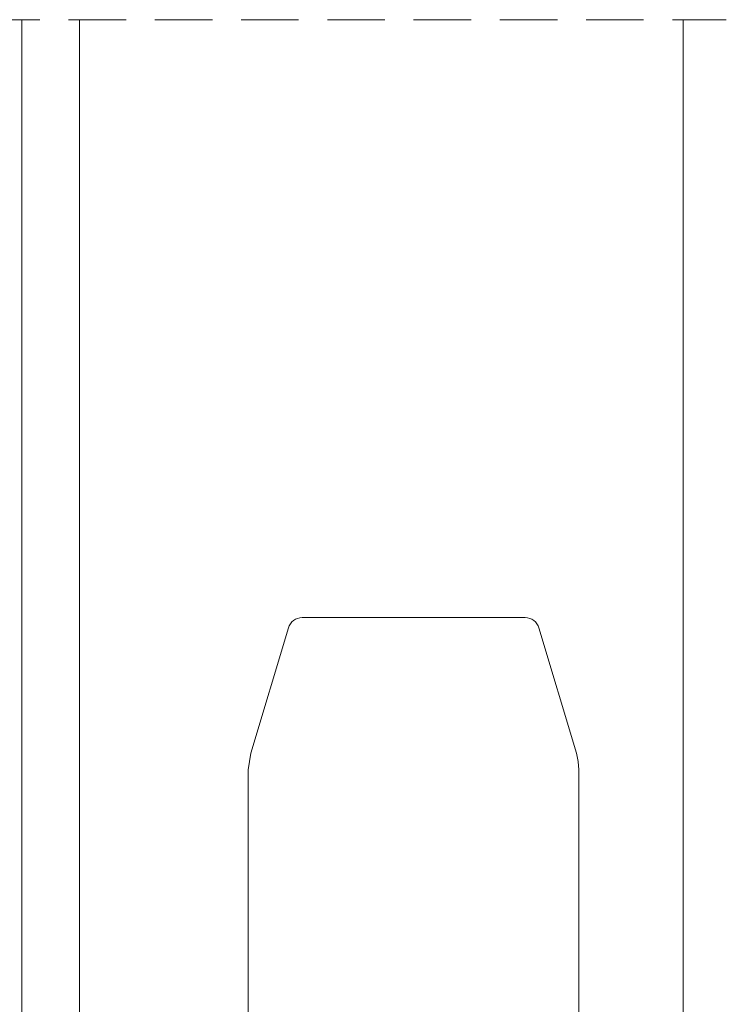
# Model space of a CAD drawing. Units: millimetres. Extents: x 3733 to 4153, y -1457 to -1160.
# Drawn here: x 3822 to 3846, y -1366 to -1332 of the extents above; entities that cross this region are included whole.
import ezdxf

# ---------------------------------------------------------------- set-up
doc = ezdxf.new("R2010")
doc.units = ezdxf.units.MM
doc.linetypes.add('TRAZOSX2', pattern=[1.5, 1, -0.5])
doc.layers.get('0').update_dxf_attribs({"lineweight": 9})

msp = doc.modelspace()

# ---------------------------------------------------------------- linework, layer by layer
at = {"linetype": 'TRAZOSX2', "ltscale": 2}
msp.add_line((3781.524853394752, -1331.81055427865), (3846.399853395037, -1331.81055427865), dxfattribs=at)
for p, q in [((3821.899853395037, -1331.81055427865), (3821.899853395037, -1376.608887999378)), ((3823.899853395037, -1331.81055427865), (3823.899853395037, -1376.608887999378)), ((3844.899853395037, -1331.81055427865), (3844.899853395037, -1376.608887999378))]:
    msp.add_line(p, q)
at = {"color": 7, "linetype": 'Continuous'}
for p, q in [((3831.646935486134, -1352.608887999378), (3839.402904835152, -1352.608887999378)), ((3829.859208405061, -1357.327718107044), (3831.168024238711, -1352.965207739453)), ((3839.881819872882, -1352.965220373812), (3841.190513545672, -1357.327741694881)), ((3829.774853394751, -1357.902439146743), (3829.859208405061, -1357.327718107044)), ((3829.774853394751, -1376.608887999378), (3829.774853394751, -1357.902439146743)), ((3841.274853394751, -1357.902412197146), (3841.274853394751, -1376.608887999378))]:
    msp.add_line(p, q, dxfattribs=at)
at = {"color": 7, "linetype": 'Continuous', "flags": 128}
msp.add_lwpolyline([(3841.190513545672, -1357.327741694881), (3841.253191222345, -1357.608848848086), (3841.274853394751, -1357.902412197146)], dxfattribs=at)
at = {"color": 7, "linetype": 'Continuous'}
for centre, radius, start, end in [((3831.646935486136, -1353.108887999381), 0.5000000000022947, 90.00000000020843, 163.2999999998097), ((3839.402904835151, -1353.108887999379), 0.5000000000010729, 16.6984884621044, 89.99999999989578)]:
    msp.add_arc(centre, radius, start, end, dxfattribs=at)

doc.saveas('drawing.dxf')
